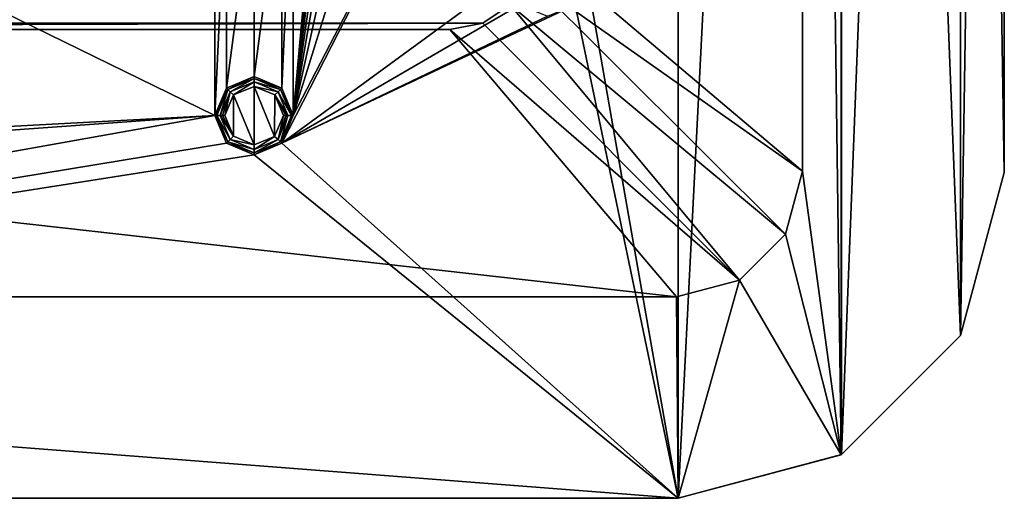
# Model space of a CAD drawing. Units: millimetres. Extents: x -100 to 100, y -100 to 100.
# Drawn here: x 40 to 100, y -100 to -71 of the extents above; entities that cross this region are included whole.
import ezdxf

# ---------------------------------------------------------------- set-up
doc = ezdxf.new("R2010")
doc.units = ezdxf.units.MM
doc.header["$LTSCALE"] = 65.185185
for name, color, linetype in [('550', 7, 'CONTINUOUS'), ('551', 7, 'CONTINUOUS'), ('552', 7, 'CONTINUOUS'), ('553', 7, 'CONTINUOUS'), ('554', 7, 'CONTINUOUS'), ('555', 7, 'CONTINUOUS'), ('556', 7, 'CONTINUOUS'), ('557', 7, 'CONTINUOUS'), ('558', 7, 'CONTINUOUS'), ('787', 7, 'CONTINUOUS'), ('793', 7, 'CONTINUOUS'), ('794', 7, 'CONTINUOUS'), ('795', 7, 'CONTINUOUS'), ('796', 7, 'CONTINUOUS'), ('798', 7, 'CONTINUOUS'), ('799', 7, 'CONTINUOUS'), ('800', 7, 'CONTINUOUS'), ('805', 7, 'CONTINUOUS')]:
    doc.layers.add(name, color=color, linetype=linetype)

msp = doc.modelspace()

# ---------------------------------------------------------------- linework, layer by layer
at = {"layer": '550', "linetype": 'Continuous'}
for points in [[(54, -74.101, -0.5), (52.303, -74.803, -2.193), (52.302, -74.804, -0.5), (54, -74.101, -0.5)], [(54, -74.1, -2.193), (52.303, -74.803, -2.193), (54, -74.101, -0.5), (54, -74.1, -2.193)], [(55.697, -74.803, -2.193), (54, -74.1, -2.193), (55.698, -74.804, -0.5), (55.697, -74.803, -2.193)], [(55.698, -74.804, -0.5), (54, -74.1, -2.193), (54, -74.101, -0.5), (55.698, -74.804, -0.5)], [(52.303, -74.803, -2.193), (51.6, -76.5, -2.193), (52.302, -74.804, -0.5), (52.303, -74.803, -2.193)], [(51.6, -76.5, -2.193), (51.6, -76.5, -0.5), (52.302, -74.804, -0.5), (51.6, -76.5, -2.193)], [(56.4, -76.5, -2.193), (55.697, -74.803, -2.193), (56.4, -76.5, -0.5), (56.4, -76.5, -2.193)], [(56.4, -76.5, -0.5), (55.697, -74.803, -2.193), (55.698, -74.804, -0.5), (56.4, -76.5, -0.5)]]:
    msp.add_3dface(points, dxfattribs=at)
at = {"layer": '551', "linetype": 'Continuous'}
for points in [[(51.6, -76.5, -0.5), (51.6, -76.5, -2.193), (52.303, -78.197, -2.193), (51.6, -76.5, -0.5)], [(51.6, -76.5, -0.5), (52.303, -78.197, -2.193), (52.302, -78.196, -0.5), (51.6, -76.5, -0.5)], [(55.697, -78.197, -2.193), (56.4, -76.5, -2.193), (55.698, -78.196, -0.5), (55.697, -78.197, -2.193)], [(56.4, -76.5, -2.193), (56.4, -76.5, -0.5), (55.698, -78.196, -0.5), (56.4, -76.5, -2.193)], [(52.303, -78.197, -2.193), (54, -78.9, -2.193), (52.302, -78.196, -0.5), (52.303, -78.197, -2.193)], [(52.302, -78.196, -0.5), (54, -78.9, -2.193), (54, -78.899, -0.5), (52.302, -78.196, -0.5)], [(54, -78.899, -0.5), (55.697, -78.197, -2.193), (55.698, -78.196, -0.5), (54, -78.899, -0.5)], [(54, -78.9, -2.193), (55.697, -78.197, -2.193), (54, -78.899, -0.5), (54, -78.9, -2.193)]]:
    msp.add_3dface(points, dxfattribs=at)
at = {"layer": '552', "linetype": 'Continuous'}
for points in [[(52.303, -78.197, -2.193), (51.6, -76.5, -2.193), (52.386, -78.114, -2.476), (52.303, -78.197, -2.193)], [(52.386, -78.114, -2.476), (51.6, -76.5, -2.193), (51.63, -76.5, -2.346), (52.386, -78.114, -2.476)], [(51.717, -76.5, -2.476), (52.386, -78.114, -2.476), (51.63, -76.5, -2.346), (51.717, -76.5, -2.476)], [(56.283, -76.5, -2.476), (55.697, -78.197, -2.193), (55.614, -78.114, -2.476), (56.283, -76.5, -2.476)], [(56.4, -76.5, -2.193), (55.697, -78.197, -2.193), (56.37, -76.5, -2.346), (56.4, -76.5, -2.193)], [(56.37, -76.5, -2.346), (55.697, -78.197, -2.193), (56.283, -76.5, -2.476), (56.37, -76.5, -2.346)], [(54, -78.783, -2.476), (52.303, -78.197, -2.193), (52.386, -78.114, -2.476), (54, -78.783, -2.476)], [(54, -78.9, -2.193), (52.303, -78.197, -2.193), (54, -78.783, -2.476), (54, -78.9, -2.193)], [(55.697, -78.197, -2.193), (54, -78.9, -2.193), (55.614, -78.114, -2.476), (55.697, -78.197, -2.193)], [(55.614, -78.114, -2.476), (54, -78.9, -2.193), (54, -78.783, -2.476), (55.614, -78.114, -2.476)]]:
    msp.add_3dface(points, dxfattribs=at)
at = {"layer": '553', "linetype": 'Continuous'}
for points in [[(52.303, -74.803, -2.193), (54, -74.1, -2.193), (52.386, -74.886, -2.476), (52.303, -74.803, -2.193)], [(52.386, -74.886, -2.476), (54, -74.1, -2.193), (54, -74.217, -2.476), (52.386, -74.886, -2.476)], [(54, -74.1, -2.193), (55.697, -74.803, -2.193), (54, -74.217, -2.476), (54, -74.1, -2.193)], [(54, -74.217, -2.476), (55.697, -74.803, -2.193), (55.614, -74.886, -2.476), (54, -74.217, -2.476)], [(51.6, -76.5, -2.193), (52.303, -74.803, -2.193), (51.63, -76.5, -2.346), (51.6, -76.5, -2.193)], [(52.303, -74.803, -2.193), (51.717, -76.5, -2.476), (51.63, -76.5, -2.346), (52.303, -74.803, -2.193)], [(51.717, -76.5, -2.476), (52.303, -74.803, -2.193), (52.386, -74.886, -2.476), (51.717, -76.5, -2.476)], [(55.697, -74.803, -2.193), (56.4, -76.5, -2.193), (55.614, -74.886, -2.476), (55.697, -74.803, -2.193)], [(56.4, -76.5, -2.193), (56.37, -76.5, -2.346), (55.614, -74.886, -2.476), (56.4, -76.5, -2.193)], [(56.37, -76.5, -2.346), (56.283, -76.5, -2.476), (55.614, -74.886, -2.476), (56.37, -76.5, -2.346)]]:
    msp.add_3dface(points, dxfattribs=at)
at = {"layer": '554', "linetype": 'Continuous'}
for points in [[(52.386, -74.886, -2.476), (54, -74.217, -2.476), (52.532, -75.032, -2.683), (52.386, -74.886, -2.476)], [(52.532, -75.032, -2.683), (54, -74.217, -2.476), (54, -74.424, -2.683), (52.532, -75.032, -2.683)], [(54, -74.217, -2.476), (55.614, -74.886, -2.476), (54, -74.424, -2.683), (54, -74.217, -2.476)], [(54, -74.424, -2.683), (55.614, -74.886, -2.476), (55.468, -75.032, -2.683), (54, -74.424, -2.683)], [(51.717, -76.5, -2.476), (52.386, -74.886, -2.476), (51.924, -76.5, -2.683), (51.717, -76.5, -2.476)], [(51.924, -76.5, -2.683), (52.386, -74.886, -2.476), (52.532, -75.032, -2.683), (51.924, -76.5, -2.683)], [(55.614, -74.886, -2.476), (56.283, -76.5, -2.476), (55.468, -75.032, -2.683), (55.614, -74.886, -2.476)], [(55.468, -75.032, -2.683), (56.283, -76.5, -2.476), (56.076, -76.5, -2.683), (55.468, -75.032, -2.683)]]:
    msp.add_3dface(points, dxfattribs=at)
at = {"layer": '555', "linetype": 'Continuous'}
for points in [[(52.386, -78.114, -2.476), (51.717, -76.5, -2.476), (52.532, -77.968, -2.683), (52.386, -78.114, -2.476)], [(51.717, -76.5, -2.476), (51.924, -76.5, -2.683), (52.532, -77.968, -2.683), (51.717, -76.5, -2.476)], [(56.076, -76.5, -2.683), (55.614, -78.114, -2.476), (55.468, -77.968, -2.683), (56.076, -76.5, -2.683)], [(56.283, -76.5, -2.476), (55.614, -78.114, -2.476), (56.076, -76.5, -2.683), (56.283, -76.5, -2.476)], [(54, -78.576, -2.683), (52.386, -78.114, -2.476), (52.532, -77.968, -2.683), (54, -78.576, -2.683)], [(54, -78.783, -2.476), (52.386, -78.114, -2.476), (54, -78.576, -2.683), (54, -78.783, -2.476)], [(55.614, -78.114, -2.476), (54, -78.783, -2.476), (55.468, -77.968, -2.683), (55.614, -78.114, -2.476)], [(55.468, -77.968, -2.683), (54, -78.783, -2.476), (54, -78.576, -2.683), (55.468, -77.968, -2.683)]]:
    msp.add_3dface(points, dxfattribs=at)
at = {"layer": '556', "linetype": 'Continuous'}
for points in [[(52.532, -77.968, -2.683), (51.924, -76.5, -2.683), (52.733, -77.768, -2.8), (52.532, -77.968, -2.683)], [(52.733, -77.768, -2.8), (51.924, -76.5, -2.683), (52.054, -76.5, -2.77), (52.733, -77.768, -2.8)], [(52.207, -76.5, -2.8), (52.733, -77.768, -2.8), (52.054, -76.5, -2.77), (52.207, -76.5, -2.8)], [(55.793, -76.5, -2.8), (55.468, -77.968, -2.683), (55.259, -77.776, -2.8), (55.793, -76.5, -2.8)], [(56.076, -76.5, -2.683), (55.468, -77.968, -2.683), (55.946, -76.5, -2.77), (56.076, -76.5, -2.683)], [(55.946, -76.5, -2.77), (55.468, -77.968, -2.683), (55.793, -76.5, -2.8), (55.946, -76.5, -2.77)], [(53.993, -78.293, -2.8), (52.532, -77.968, -2.683), (52.733, -77.768, -2.8), (53.993, -78.293, -2.8)], [(55.259, -77.776, -2.8), (54, -78.576, -2.683), (53.993, -78.293, -2.8), (55.259, -77.776, -2.8)], [(55.468, -77.968, -2.683), (54, -78.576, -2.683), (55.259, -77.776, -2.8), (55.468, -77.968, -2.683)], [(54, -78.576, -2.683), (52.532, -77.968, -2.683), (53.993, -78.293, -2.8), (54, -78.576, -2.683)]]:
    msp.add_3dface(points, dxfattribs=at)
at = {"layer": '557', "linetype": 'Continuous'}
for points in [[(52.532, -75.032, -2.683), (54, -74.424, -2.683), (52.741, -75.224, -2.8), (52.532, -75.032, -2.683)], [(52.741, -75.224, -2.8), (54, -74.424, -2.683), (54.007, -74.707, -2.8), (52.741, -75.224, -2.8)], [(54, -74.424, -2.683), (55.468, -75.032, -2.683), (54.007, -74.707, -2.8), (54, -74.424, -2.683)], [(54.007, -74.707, -2.8), (55.468, -75.032, -2.683), (55.267, -75.232, -2.8), (54.007, -74.707, -2.8)], [(51.924, -76.5, -2.683), (52.532, -75.032, -2.683), (52.054, -76.5, -2.77), (51.924, -76.5, -2.683)], [(52.532, -75.032, -2.683), (52.207, -76.5, -2.8), (52.054, -76.5, -2.77), (52.532, -75.032, -2.683)], [(52.207, -76.5, -2.8), (52.532, -75.032, -2.683), (52.741, -75.224, -2.8), (52.207, -76.5, -2.8)], [(55.468, -75.032, -2.683), (56.076, -76.5, -2.683), (55.267, -75.232, -2.8), (55.468, -75.032, -2.683)], [(56.076, -76.5, -2.683), (55.946, -76.5, -2.77), (55.267, -75.232, -2.8), (56.076, -76.5, -2.683)], [(55.946, -76.5, -2.77), (55.793, -76.5, -2.8), (55.267, -75.232, -2.8), (55.946, -76.5, -2.77)]]:
    msp.add_3dface(points, dxfattribs=at)
at = {"layer": '558', "linetype": 'Continuous'}
for points in [[(53.993, -78.293, -2.8), (52.741, -75.224, -2.8), (54.007, -74.707, -2.8), (53.993, -78.293, -2.8)], [(55.259, -77.776, -2.8), (53.993, -78.293, -2.8), (54.007, -74.707, -2.8), (55.259, -77.776, -2.8)], [(55.259, -77.776, -2.8), (54.007, -74.707, -2.8), (55.267, -75.232, -2.8), (55.259, -77.776, -2.8)], [(52.733, -77.768, -2.8), (52.207, -76.5, -2.8), (52.741, -75.224, -2.8), (52.733, -77.768, -2.8)], [(53.993, -78.293, -2.8), (52.733, -77.768, -2.8), (52.741, -75.224, -2.8), (53.993, -78.293, -2.8)], [(55.793, -76.5, -2.8), (55.259, -77.776, -2.8), (55.267, -75.232, -2.8), (55.793, -76.5, -2.8)]]:
    msp.add_3dface(points, dxfattribs=at)
at = {"layer": '787', "linetype": 'Continuous'}
for points in [[(80.004, -99.993, -0.5), (74.4, -68, -0.5), (80.004, 99.993, -0.5), (80.004, -99.993, -0.5)], [(90.011, 97.309, -0.5), (80.004, -99.993, -0.5), (80.004, 99.993, -0.5), (90.011, 97.309, -0.5)], [(90.012, -97.309, -0.5), (80.004, -99.993, -0.5), (90.011, 97.309, -0.5), (90.012, -97.309, -0.5)], [(97.32, 90.001, -0.5), (90.012, -97.309, -0.5), (90.011, 97.309, -0.5), (97.32, 90.001, -0.5)], [(97.32, -90, -0.5), (90.012, -97.309, -0.5), (97.32, 90.001, -0.5), (97.32, -90, -0.5)], [(100.004, 79.993, -0.5), (97.32, -90, -0.5), (97.32, 90.001, -0.5), (100.004, 79.993, -0.5)], [(100.004, -79.993, -0.5), (97.32, -90, -0.5), (100.004, 79.993, -0.5), (100.004, -79.993, -0.5)], [(56.4, -76.5, -0.5), (56.4, -59.5, -0.5), (69.6, 68, -0.5), (56.4, -76.5, -0.5)], [(69.6, 51, -0.5), (56.4, -76.5, -0.5), (69.6, 68, -0.5), (69.6, 51, -0.5)], [(69.6, 34, -0.5), (56.4, -76.5, -0.5), (69.6, 51, -0.5), (69.6, 34, -0.5)], [(69.6, 17, -0.5), (56.4, -76.5, -0.5), (69.6, 34, -0.5), (69.6, 17, -0.5)], [(69.6, 0, -0.5), (56.4, -76.5, -0.5), (69.6, 17, -0.5), (69.6, 0, -0.5)], [(69.6, -17, -0.5), (56.4, -76.5, -0.5), (69.6, 0, -0.5), (69.6, -17, -0.5)], [(69.6, -34, -0.5), (56.4, -76.5, -0.5), (69.6, -17, -0.5), (69.6, -34, -0.5)], [(69.6, -51, -0.5), (56.4, -76.5, -0.5), (69.6, -34, -0.5), (69.6, -51, -0.5)], [(55.698, -78.196, -0.5), (56.4, -76.5, -0.5), (69.6, -51, -0.5), (55.698, -78.196, -0.5)], [(69.6, -68, -0.5), (55.698, -78.196, -0.5), (69.6, -51, -0.5), (69.6, -68, -0.5)], [(37.698, -69.696, -0.5), (51.6, -59.5, -0.5), (51.6, -76.5, -0.5), (37.698, -69.696, -0.5)], [(51.6, -59.5, -0.5), (52.302, -61.196, -0.5), (51.6, -76.5, -0.5), (51.6, -59.5, -0.5)], [(55.698, -61.196, -0.5), (56.4, -59.5, -0.5), (55.698, -74.804, -0.5), (55.698, -61.196, -0.5)], [(56.4, -59.5, -0.5), (56.4, -76.5, -0.5), (55.698, -74.804, -0.5), (56.4, -59.5, -0.5)], [(51.6, -76.5, -0.5), (52.302, -61.196, -0.5), (52.302, -74.804, -0.5), (51.6, -76.5, -0.5)], [(52.302, -61.196, -0.5), (54, -61.899, -0.5), (52.302, -74.804, -0.5), (52.302, -61.196, -0.5)], [(54, -61.899, -0.5), (55.698, -61.196, -0.5), (54, -74.101, -0.5), (54, -61.899, -0.5)], [(55.698, -61.196, -0.5), (55.698, -74.804, -0.5), (54, -74.101, -0.5), (55.698, -61.196, -0.5)], [(54, -61.899, -0.5), (54, -74.101, -0.5), (52.302, -74.804, -0.5), (54, -61.899, -0.5)], [(55.698, -78.196, -0.5), (69.6, -68, -0.5), (70.302, -69.696, -0.5), (55.698, -78.196, -0.5)], [(73.698, -69.696, -0.5), (74.4, -68, -0.5), (80.004, -99.993, -0.5), (73.698, -69.696, -0.5)], [(19.698, -78.196, -0.5), (37.698, -69.696, -0.5), (51.6, -76.5, -0.5), (19.698, -78.196, -0.5)], [(55.698, -78.196, -0.5), (70.302, -69.696, -0.5), (72, -70.399, -0.5), (55.698, -78.196, -0.5)], [(55.698, -78.196, -0.5), (72, -70.399, -0.5), (73.698, -69.696, -0.5), (55.698, -78.196, -0.5)], [(55.698, -78.196, -0.5), (73.698, -69.696, -0.5), (80.004, -99.993, -0.5), (55.698, -78.196, -0.5)], [(18, -78.899, -0.5), (51.6, -76.5, -0.5), (-80.004, -99.993, -0.5), (18, -78.899, -0.5)], [(51.6, -76.5, -0.5), (52.302, -78.196, -0.5), (-80.004, -99.993, -0.5), (51.6, -76.5, -0.5)], [(18, -78.899, -0.5), (19.698, -78.196, -0.5), (51.6, -76.5, -0.5), (18, -78.899, -0.5)], [(52.302, -78.196, -0.5), (54, -78.899, -0.5), (-80.004, -99.993, -0.5), (52.302, -78.196, -0.5)], [(54, -78.899, -0.5), (55.698, -78.196, -0.5), (80.004, -99.993, -0.5), (54, -78.899, -0.5)], [(-80.004, -99.993, -0.5), (54, -78.899, -0.5), (80.004, -99.993, -0.5), (-80.004, -99.993, -0.5)]]:
    msp.add_3dface(points, dxfattribs=at)
at = {"layer": '793', "linetype": 'Continuous'}
for points in [[(100.004, 79.997, 0.5), (100.004, 80, 1.5), (100.004, -80, 1.5), (100.004, 79.997, 0.5)], [(100.004, 79.993, -0.5), (100.004, 79.997, 0.5), (100.004, -80, 1.5), (100.004, 79.993, -0.5)], [(100.004, -79.993, -0.5), (100.004, 79.993, -0.5), (100.004, -79.997, 0.5), (100.004, -79.993, -0.5)], [(100.004, -79.997, 0.5), (100.004, 79.993, -0.5), (100.004, -80, 1.5), (100.004, -79.997, 0.5)]]:
    msp.add_3dface(points, dxfattribs=at)
at = {"layer": '794', "linetype": 'Continuous'}
for points in [[(97.32, -90, -0.5), (100.004, -79.993, -0.5), (97.316, -90.007, 1.5), (97.32, -90, -0.5)], [(100.004, -79.993, -0.5), (100.004, -79.997, 0.5), (97.316, -90.007, 1.5), (100.004, -79.993, -0.5)], [(100.004, -79.997, 0.5), (100.004, -80, 1.5), (97.316, -90.007, 1.5), (100.004, -79.997, 0.5)], [(90.007, -97.316, 1.5), (90.012, -97.309, -0.5), (97.316, -90.007, 1.5), (90.007, -97.316, 1.5)], [(90.012, -97.309, -0.5), (97.32, -90, -0.5), (97.316, -90.007, 1.5), (90.012, -97.309, -0.5)], [(80.002, -99.993, 0.5), (90.012, -97.309, -0.5), (80, -99.993, 1.5), (80.002, -99.993, 0.5)], [(80, -99.993, 1.5), (90.012, -97.309, -0.5), (90.007, -97.316, 1.5), (80, -99.993, 1.5)], [(80.004, -99.993, -0.5), (90.012, -97.309, -0.5), (80.002, -99.993, 0.5), (80.004, -99.993, -0.5)]]:
    msp.add_3dface(points, dxfattribs=at)
at = {"layer": '795', "linetype": 'Continuous'}
for points in [[(-80.004, -99.993, -0.5), (80.004, -99.993, -0.5), (-80.002, -99.993, 0.5), (-80.004, -99.993, -0.5)], [(80.004, -99.993, -0.5), (-80, -99.993, 1.5), (-80.002, -99.993, 0.5), (80.004, -99.993, -0.5)], [(-80, -99.993, 1.5), (80.004, -99.993, -0.5), (80.002, -99.993, 0.5), (-80, -99.993, 1.5)], [(-80, -99.993, 1.5), (80.002, -99.993, 0.5), (80, -99.993, 1.5), (-80, -99.993, 1.5)]]:
    msp.add_3dface(points, dxfattribs=at)
at = {"layer": '796', "linetype": 'Continuous'}
for points in [[(90.007, -97.316, 1.5), (90.007, 97.316, 1.5), (87.62, 79.901, 1.5), (90.007, -97.316, 1.5)], [(97.316, 90.007, 1.5), (90.007, 97.316, 1.5), (97.316, -90.007, 1.5), (97.316, 90.007, 1.5)], [(90.007, 97.316, 1.5), (90.007, -97.316, 1.5), (97.316, -90.007, 1.5), (90.007, 97.316, 1.5)], [(100.004, 80, 1.5), (97.316, 90.007, 1.5), (100.004, -80, 1.5), (100.004, 80, 1.5)], [(100.004, -80, 1.5), (97.316, 90.007, 1.5), (97.316, -90.007, 1.5), (100.004, -80, 1.5)], [(87.62, -79.901, 1.5), (90.007, -97.316, 1.5), (87.62, 79.901, 1.5), (87.62, -79.901, 1.5)], [(86.591, -83.767, 1.5), (90.007, -97.316, 1.5), (87.62, -79.901, 1.5), (86.591, -83.767, 1.5)], [(83.761, -86.595, 1.5), (90.007, -97.316, 1.5), (86.591, -83.767, 1.5), (83.761, -86.595, 1.5)], [(79.901, -87.62, 1.5), (80, -99.993, 1.5), (83.761, -86.595, 1.5), (79.901, -87.62, 1.5)], [(80, -99.993, 1.5), (90.007, -97.316, 1.5), (83.761, -86.595, 1.5), (80, -99.993, 1.5)], [(-80, -99.993, 1.5), (80, -99.993, 1.5), (-79.901, -87.62, 1.5), (-80, -99.993, 1.5)], [(-79.901, -87.62, 1.5), (80, -99.993, 1.5), (79.901, -87.62, 1.5), (-79.901, -87.62, 1.5)]]:
    msp.add_3dface(points, dxfattribs=at)
at = {"layer": '798', "linetype": 'Continuous'}
msp.add_3dface([(87.62, -79.901, 1.5), (87.62, 79.901, 1.5), (71.22, -66.001, 5.5), (87.62, -79.901, 1.5)], dxfattribs=at)
at = {"layer": '799', "linetype": 'Continuous'}
for points in [[(87.62, -79.901, 1.5), (71.22, -66.001, 5.5), (70.816, -68.032, 5.5), (87.62, -79.901, 1.5)], [(69.695, -69.7, 5.5), (86.591, -83.767, 1.5), (70.816, -68.032, 5.5), (69.695, -69.7, 5.5)], [(86.591, -83.767, 1.5), (87.62, -79.901, 1.5), (70.816, -68.032, 5.5), (86.591, -83.767, 1.5)], [(68.027, -70.819, 5.5), (83.761, -86.595, 1.5), (69.695, -69.7, 5.5), (68.027, -70.819, 5.5)], [(83.761, -86.595, 1.5), (86.591, -83.767, 1.5), (69.695, -69.7, 5.5), (83.761, -86.595, 1.5)], [(66.001, -71.22, 5.5), (83.761, -86.595, 1.5), (68.027, -70.819, 5.5), (66.001, -71.22, 5.5)], [(79.901, -87.62, 1.5), (83.761, -86.595, 1.5), (66.001, -71.22, 5.5), (79.901, -87.62, 1.5)]]:
    msp.add_3dface(points, dxfattribs=at)
at = {"layer": '800', "linetype": 'Continuous'}
for points in [[(-79.901, -87.62, 1.5), (79.901, -87.62, 1.5), (-66.001, -71.22, 5.5), (-79.901, -87.62, 1.5)], [(79.901, -87.62, 1.5), (66.001, -71.22, 5.5), (-66.001, -71.22, 5.5), (79.901, -87.62, 1.5)]]:
    msp.add_3dface(points, dxfattribs=at)
at = {"layer": '805', "linetype": 'Continuous'}
for points in [[(69.695, -69.7, 5.5), (-69.7, -69.695, 5.5), (-68.032, -70.816, 5.5), (69.695, -69.7, 5.5)], [(68.027, -70.819, 5.5), (69.695, -69.7, 5.5), (-68.032, -70.816, 5.5), (68.027, -70.819, 5.5)], [(-66.001, -71.22, 5.5), (68.027, -70.819, 5.5), (-68.032, -70.816, 5.5), (-66.001, -71.22, 5.5)], [(66.001, -71.22, 5.5), (68.027, -70.819, 5.5), (-66.001, -71.22, 5.5), (66.001, -71.22, 5.5)]]:
    msp.add_3dface(points, dxfattribs=at)

doc.saveas('drawing.dxf')
